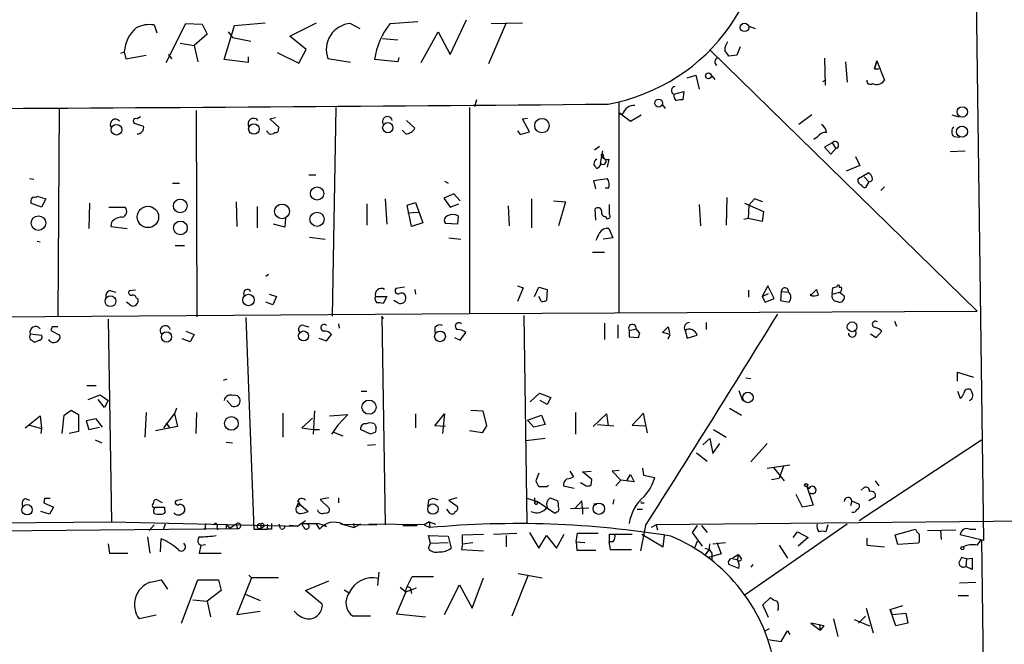
# Model space of a CAD drawing. Extents: x 0 to 24509, y -19929 to 4088.
# Drawn here: x 235 to 353, y 3909 to 3984 of the extents above; entities that cross this region are included whole.
import ezdxf

# ---------------------------------------------------------------- set-up
doc = ezdxf.new("R2010")
doc.units = 0
doc.header["$MEASUREMENT"] = 0
doc.layers.add('MAIN', color=5, linetype='CONTINUOUS')

msp = doc.modelspace()

# ---------------------------------------------------------------- linework, layer by layer
at = {"layer": 'MAIN'}
for p, q in [((348.742, 4075.1741), (350.8587, 3921.7581)), ((251.5447, 3983.4801), (251.8833, 3982.5487)), ((252.984, 3978.9927), (255.3547, 3983.6494)), ((255.3547, 3983.6494), (257.302, 3983.5647)), ((257.302, 3983.5647), (257.8947, 3982.3794)), ((259.9267, 3979.3314), (261.1967, 3983.3954)), ((261.1967, 3983.3954), (264.8373, 3983.7341)), ((267.8007, 3982.1254), (271.018, 3983.7341)), ((275.082, 3983.6494), (276.1827, 3983.0567)), ((279.8233, 3983.6494), (283.1253, 3983.9034)), ((287.02, 3979.9241), (288.9673, 3984.0727)), ((293.7087, 3983.7341), (291.592, 3978.8234)), ((291.9307, 3983.6494), (295.656, 3983.7341)), ((257.8947, 3982.3794), (256.3707, 3981.0247)), ((260.4347, 3982.6334), (260.9427, 3981.9561)), ((283.5487, 3978.9927), (285.5807, 3982.6334)), ((285.5807, 3982.6334), (287.02, 3979.9241)), ((322.7493, 3983.3107), (323.5113, 3983.0567)), ((254.6773, 3981.2787), (256.3707, 3981.0247)), ((256.3707, 3981.0247), (256.794, 3979.0774)), ((260.9427, 3981.9561), (263.144, 3981.5327)), ((269.748, 3980.5167), (267.8007, 3982.1254)), ((278.892, 3981.8714), (280.7547, 3981.7021)), ((247.5653, 3980.0934), (247.9887, 3980.2627)), ((247.9887, 3980.2627), (248.158, 3979.4161)), ((248.158, 3979.4161), (250.6133, 3979.8394)), ((253.238, 3979.9241), (253.6613, 3979.4161)), ((266.2767, 3980.1781), (268.9013, 3978.9081)), ((268.9013, 3978.9081), (269.748, 3980.5167)), ((318.1773, 3980.4321), (350.0967, 3949.1901)), ((321.31, 3979.8394), (320.3787, 3979.7547)), ((321.7333, 3980.8554), (321.31, 3979.8394)), ((262.8053, 3978.9927), (259.9267, 3979.3314)), ((262.8053, 3979.6701), (262.8053, 3978.9927)), ((275.082, 3978.9927), (272.3727, 3979.4161)), ((280.7547, 3979.0774), (277.9607, 3979.3314)), ((280.8393, 3979.5854), (280.7547, 3979.0774)), ((331.8087, 3979.5007), (331.8933, 3976.2834)), ((334.3487, 3979.0774), (334.518, 3976.6221)), ((337.82, 3978.2307), (338.074, 3979.1621)), ((338.074, 3979.1621), (337.82, 3978.2307)), ((338.074, 3979.1621), (339.0053, 3976.8761)), ((315.3833, 3977.1301), (316.3993, 3977.4687)), ((316.3993, 3977.4687), (316.8227, 3975.7754)), ((337.82, 3978.2307), (338.328, 3978.2307)), ((318.3467, 3977.3841), (318.6853, 3976.9607)), ((331.6393, 3976.7067), (331.8933, 3976.8761)), ((313.7747, 3975.1827), (314.96, 3975.5214)), ((314.96, 3975.5214), (314.8753, 3974.5054)), ((290.1527, 3974.5054), (289.8987, 3973.6587)), ((307.2553, 3949.0207), (307.2553, 3974.2514)), ((312.42, 3973.9127), (312.7587, 3973.4894)), ((240.1993, 3973.4894), (240.03, 3948.5974)), ((256.7093, 3948.5127), (256.6247, 3973.2354)), ((273.304, 3973.5741), (272.8807, 3948.5974)), ((289.306, 3973.5741), (289.306, 3948.9361)), ((307.2553, 3972.9814), (308.61, 3971.9654)), ((307.4247, 3972.8121), (307.6787, 3972.8121)), ((308.61, 3971.9654), (309.88, 3972.7274)), ((330.2847, 3972.7274), (328.7607, 3971.5421)), ((347.0487, 3972.7274), (347.8953, 3972.4734)), ((249.174, 3971.7114), (250.2747, 3971.3727)), ((249.936, 3972.4734), (249.5127, 3972.2194)), ((265.43, 3972.2194), (266.1073, 3972.3887)), ((266.5307, 3971.2034), (265.43, 3972.2194)), ((281.7707, 3972.0501), (282.7867, 3971.1187)), ((295.656, 3972.2194), (296.2487, 3972.3041)), ((296.5027, 3970.6954), (295.656, 3972.2194)), ((265.0067, 3970.7801), (265.3453, 3970.4414)), ((266.446, 3971.0341), (266.5307, 3971.2034)), ((281.686, 3970.4414), (281.2627, 3970.8647)), ((295.0633, 3970.7801), (295.402, 3970.3567)), ((295.402, 3970.3567), (296.5027, 3970.6954)), ((330.962, 3970.0181), (330.5387, 3969.7641)), ((332.74, 3969.3407), (331.8087, 3968.8327)), ((332.74, 3969.3407), (333.1633, 3968.6634)), ((347.3027, 3970.1027), (347.98, 3970.0181)), ((304.8847, 3968.9174), (304.292, 3968.4941)), ((305.2233, 3968.4094), (304.9693, 3966.8854)), ((331.8087, 3968.8327), (332.5707, 3967.9861)), ((332.5707, 3967.9861), (333.1633, 3968.6634)), ((346.8793, 3968.3247), (348.6573, 3968.4094)), ((305.1387, 3967.7321), (305.562, 3967.3934)), ((305.9853, 3967.3934), (305.816, 3966.4621)), ((335.534, 3967.7321), (336.042, 3966.6314)), ((336.042, 3966.6314), (334.4333, 3965.9541)), ((335.8727, 3965.1074), (337.058, 3965.7847)), ((236.6433, 3965.1074), (237.1513, 3965.0227)), ((253.746, 3964.5147), (254.5927, 3964.5147)), ((270.0867, 3965.5307), (270.9333, 3965.5307)), ((286.3427, 3964.7687), (286.766, 3964.5147)), ((304.2073, 3964.8534), (305.816, 3965.1074)), ((304.4613, 3963.8374), (304.2073, 3964.8534)), ((336.55, 3965.2767), (337.1427, 3964.6841)), ((337.1427, 3964.6841), (336.7193, 3964.0067)), ((305.9853, 3963.9221), (305.562, 3963.9221)), ((339.0053, 3964.0914), (338.582, 3963.6681)), ((238.0827, 3961.6361), (236.8127, 3962.1441)), ((237.49, 3962.8214), (237.5747, 3962.9907)), ((237.5747, 3962.9907), (238.5907, 3962.6521)), ((238.5907, 3962.6521), (238.0827, 3961.6361)), ((243.84, 3962.1441), (243.7553, 3959.0961)), ((261.366, 3962.3134), (261.4507, 3959.3501)), ((279.2307, 3962.6521), (279.4, 3959.6041)), ((281.8553, 3961.8901), (282.8713, 3962.2287)), ((282.8713, 3962.2287), (283.718, 3959.7734)), ((287.4433, 3963.2447), (286.258, 3962.7367)), ((286.258, 3962.7367), (287.02, 3961.6361)), ((288.2053, 3962.3981), (287.4433, 3963.2447)), ((296.7567, 3962.6521), (296.7567, 3959.1807)), ((299.3813, 3962.3981), (300.8207, 3962.3134)), ((300.8207, 3962.3134), (299.974, 3959.4347)), ((320.1247, 3962.8214), (320.04, 3959.5194)), ((322.2413, 3962.1441), (324.5273, 3961.1281)), ((323.4267, 3962.6521), (322.7493, 3961.8901)), ((324.4427, 3962.3134), (323.4267, 3962.6521)), ((246.126, 3961.6361), (248.0733, 3961.6361)), ((263.906, 3961.7207), (263.906, 3959.1807)), ((277.0293, 3962.0594), (277.0293, 3959.5194)), ((282.3633, 3959.3501), (281.8553, 3961.8901)), ((281.94, 3960.9587), (283.21, 3961.0434)), ((287.02, 3961.6361), (288.036, 3962.0594)), ((293.9627, 3961.8054), (294.0473, 3959.4347)), ((304.4613, 3960.1121), (304.3767, 3961.4667)), ((306.07, 3960.7894), (306.07, 3961.9747)), ((316.8227, 3961.9747), (316.992, 3959.4347)), ((322.7493, 3961.8901), (322.6647, 3960.2814)), ((324.5273, 3961.1281), (324.358, 3959.9427)), ((246.4647, 3959.8581), (246.38, 3959.3501)), ((267.2927, 3960.3661), (267.208, 3959.2654)), ((283.718, 3959.7734), (282.3633, 3959.3501)), ((287.9513, 3960.6201), (287.8667, 3959.6041)), ((305.6467, 3960.5354), (305.7313, 3960.2814)), ((322.6647, 3960.2814), (322.1567, 3960.1967)), ((324.358, 3959.9427), (322.6647, 3960.2814)), ((246.38, 3959.3501), (248.3273, 3959.0961)), ((267.208, 3959.2654), (265.8533, 3959.6041)), ((287.8667, 3959.6041), (286.4273, 3959.6887)), ((305.9853, 3959.0961), (306.4933, 3957.9954)), ((237.5747, 3957.5721), (237.9133, 3957.4874)), ((270.1713, 3958.0801), (272.034, 3957.8261)), ((286.8507, 3957.9954), (288.29, 3957.8261)), ((306.4933, 3957.9954), (305.308, 3957.8261)), ((254.0847, 3957.0641), (255.1853, 3957.0641)), ((305.4773, 3956.2174), (304.038, 3956.2174)), ((265.2607, 3953.5927), (264.922, 3953.3387)), ((246.38, 3951.6454), (246.9727, 3951.4761)), ((249.3433, 3951.7301), (248.5813, 3951.6454)), ((281.5167, 3952.0687), (280.5007, 3951.8994)), ((282.7867, 3951.8147), (282.8713, 3951.2221)), ((295.0633, 3952.2381), (295.7407, 3951.9841)), ((295.7407, 3951.9841), (295.0633, 3950.3754)), ((297.0953, 3950.9681), (297.6033, 3952.0687)), ((297.6033, 3952.0687), (298.6193, 3951.8147)), ((298.6193, 3951.8147), (298.5347, 3950.4601)), ((322.7493, 3950.8834), (322.7493, 3951.7301)), ((325.0353, 3952.2381), (324.358, 3950.9681)), ((325.7973, 3950.7141), (325.0353, 3952.2381)), ((326.644, 3951.5607), (326.5593, 3950.4601)), ((326.644, 3951.5607), (327.4907, 3951.4761)), ((330.1153, 3951.0527), (330.8773, 3951.8147)), ((332.74, 3951.2221), (332.8247, 3951.9841)), ((333.5867, 3952.0687), (333.8407, 3952.0687)), ((249.428, 3950.7987), (249.5973, 3950.7141)), ((265.3453, 3951.2221), (266.192, 3950.9681)), ((266.192, 3950.9681), (265.7687, 3949.9521)), ((278.0453, 3950.9681), (279.4, 3950.9681)), ((279.4, 3950.9681), (278.9767, 3950.1214)), ((280.7547, 3950.2061), (280.2467, 3950.4601)), ((297.942, 3950.3754), (297.6033, 3950.9681)), ((324.358, 3950.9681), (325.12, 3951.3067)), ((324.358, 3950.9681), (324.6967, 3950.2907)), ((324.6967, 3950.2907), (325.7973, 3950.7141)), ((326.5593, 3950.4601), (327.5753, 3950.2907)), ((330.2847, 3951.0527), (330.1153, 3951.2221)), ((332.74, 3951.2221), (333.6713, 3951.4761)), ((334.1793, 3951.0527), (334.1793, 3950.7141)), ((248.7507, 3949.8674), (248.2427, 3950.2907)), ((265.7687, 3949.9521), (264.922, 3950.2907)), ((289.306, 3948.9361), (350.0967, 3949.1901)), ((107.442, 3947.5814), (289.306, 3948.9361)), ((246.0413, 3948.2587), (246.4647, 3923.9594)), ((262.5513, 3948.4281), (263.4827, 3923.1127)), ((278.8073, 3948.5974), (278.9767, 3948.3434)), ((278.8073, 3948.5974), (279.2307, 3923.6207)), ((295.8253, 3948.6821), (296.164, 3923.8747)), ((340.1907, 3948.0047), (340.4447, 3947.4121)), ((239.3527, 3947.3274), (239.1833, 3946.9041)), ((239.1833, 3946.9041), (240.284, 3946.3114)), ((255.3547, 3946.8194), (256.3707, 3946.3961)), ((269.494, 3947.4967), (270.0867, 3947.3274)), ((273.6427, 3947.6661), (273.7273, 3947.1581)), ((285.1573, 3947.2427), (285.1573, 3946.6501)), ((305.4773, 3947.7507), (305.4773, 3945.8034)), ((307.086, 3947.5814), (307.086, 3945.9727)), ((308.4407, 3946.9041), (309.2873, 3947.0734)), ((308.4407, 3946.9041), (308.4407, 3946.1421)), ((309.7107, 3946.5654), (309.2873, 3947.0734)), ((312.42, 3946.6501), (313.0973, 3947.3274)), ((313.0973, 3947.3274), (313.2667, 3946.5654)), ((315.1293, 3946.9041), (315.3833, 3945.9727)), ((317.6693, 3947.8354), (317.6693, 3946.9887)), ((337.9893, 3946.0574), (338.6667, 3946.8194)), ((236.728, 3946.4807), (238.0827, 3946.3114)), ((237.8287, 3945.7187), (237.236, 3945.4647)), ((255.8627, 3945.5494), (254.9313, 3945.8881)), ((256.3707, 3946.3961), (255.8627, 3945.5494)), ((271.272, 3945.9727), (272.2033, 3945.6341)), ((272.2033, 3945.6341), (272.796, 3946.3961)), ((287.528, 3946.0574), (288.2053, 3945.7187)), ((288.2053, 3945.7187), (288.8827, 3946.6501)), ((308.4407, 3946.1421), (309.5413, 3946.0574)), ((313.3513, 3946.3961), (312.42, 3946.6501)), ((313.0973, 3945.8881), (313.3513, 3946.3961)), ((315.3833, 3945.9727), (316.5687, 3946.3114)), ((337.312, 3946.4807), (337.9893, 3946.0574)), ((260.2653, 3941.0621), (259.842, 3940.8927)), ((322.4107, 3941.2314), (323.0033, 3941.1467)), ((347.726, 3940.8081), (347.726, 3941.9087)), ((347.726, 3941.9087), (349.6733, 3941.3161)), ((243.5013, 3940.3001), (244.602, 3940.3001)), ((243.6707, 3938.6067), (245.11, 3939.1994)), ((245.618, 3937.6754), (244.856, 3938.6067)), ((245.11, 3939.1994), (246.0413, 3938.5221)), ((276.352, 3939.6227), (277.0293, 3939.6227)), ((296.5873, 3938.3527), (297.688, 3939.3687)), ((297.688, 3939.3687), (299.0427, 3938.8607)), ((299.0427, 3938.8607), (298.6193, 3938.0141)), ((321.564, 3939.7074), (321.9873, 3938.5221)), ((347.726, 3939.6227), (348.0647, 3938.7761)), ((246.0413, 3938.5221), (245.618, 3937.6754)), ((254.254, 3937.5907), (254, 3936.9134)), ((260.858, 3937.8447), (260.2653, 3938.5221)), ((298.6193, 3938.0141), (297.7727, 3938.5221)), ((320.4633, 3937.5907), (321.9027, 3936.7441)), ((236.1353, 3935.2201), (237.9133, 3936.6594)), ((237.9133, 3936.6594), (238.0827, 3935.1354)), ((240.538, 3934.5427), (240.792, 3936.7441)), ((240.792, 3936.7441), (241.6387, 3937.3367)), ((241.6387, 3937.3367), (242.4853, 3936.8287)), ((242.4853, 3936.8287), (242.4853, 3934.7967)), ((244.602, 3936.3207), (243.4167, 3936.0667)), ((245.364, 3935.3047), (244.602, 3936.3207)), ((250.6133, 3937.0827), (250.444, 3934.1194)), ((252.73, 3935.2201), (254, 3936.9134)), ((254, 3936.9134), (254.3387, 3935.3894)), ((256.6247, 3937.0827), (256.54, 3934.5427)), ((266.954, 3936.9981), (266.954, 3934.1194)), ((270.51, 3936.4054), (269.24, 3935.2201)), ((270.764, 3937.2521), (270.5947, 3934.4581)), ((272.542, 3936.6594), (274.7433, 3936.8287)), ((274.7433, 3936.8287), (273.558, 3935.5587)), ((282.8713, 3936.9134), (282.8713, 3935.2201)), ((285.1573, 3935.4741), (286.3427, 3936.9134)), ((286.3427, 3936.9134), (286.0887, 3934.5427)), ((289.4753, 3937.3367), (290.9147, 3937.2521)), ((290.9147, 3937.2521), (291.338, 3935.4741)), ((296.2487, 3936.1514), (297.942, 3936.7441)), ((297.942, 3936.7441), (298.3653, 3935.6434)), ((302.006, 3937.0827), (302.006, 3934.4581)), ((304.1227, 3935.3894), (305.7313, 3936.9134)), ((305.7313, 3936.9134), (305.9007, 3935.4741)), ((310.134, 3936.9981), (308.7793, 3935.5587)), ((310.642, 3934.6274), (310.134, 3936.9981)), ((236.6433, 3935.5587), (238.0827, 3935.1354)), ((238.0827, 3935.1354), (237.998, 3934.5427)), ((243.4167, 3936.0667), (243.7553, 3935.0507)), ((243.7553, 3935.0507), (245.0253, 3935.3047)), ((254.3387, 3935.3894), (251.714, 3934.8814)), ((252.984, 3935.8127), (253.4073, 3935.2201)), ((269.24, 3935.2201), (270.5947, 3935.0507)), ((270.5947, 3935.0507), (271.3567, 3935.0507)), ((273.558, 3935.5587), (272.796, 3934.4581)), ((277.4527, 3934.4581), (276.2673, 3935.0507)), ((277.9607, 3935.7281), (278.13, 3935.3047)), ((286.4273, 3935.3894), (285.1573, 3935.4741)), ((291.338, 3935.4741), (290.83, 3934.6274)), ((297.0107, 3935.3047), (296.2487, 3936.1514)), ((298.3653, 3935.6434), (297.0107, 3935.3047)), ((304.6307, 3935.6434), (306.578, 3935.4741)), ((308.7793, 3935.5587), (310.3033, 3935.4741)), ((318.516, 3935.0507), (320.04, 3934.1194)), ((242.4853, 3934.7967), (241.3847, 3934.5427)), ((273.05, 3934.7121), (274.1507, 3934.2887)), ((278.0453, 3934.7121), (277.4527, 3934.4581)), ((290.83, 3934.6274), (289.306, 3934.8814)), ((298.3653, 3933.9501), (296.0793, 3933.6961)), ((317.246, 3933.1881), (318.0927, 3933.9501)), ((318.0927, 3933.9501), (318.4313, 3932.1721)), ((244.5173, 3933.7807), (245.2793, 3933.4421)), ((260.1807, 3933.5267), (260.9427, 3933.4421)), ((278.0453, 3933.1881), (277.114, 3933.1034)), ((318.4313, 3932.1721), (319.278, 3933.3574)), ((323.0033, 3931.1561), (324.9507, 3933.3574)), ((335.9573, 3924.1287), (350.6047, 3933.7807)), ((316.484, 3932.2567), (317.754, 3931.2407)), ((310.0493, 3930.3941), (310.134, 3929.5474)), ((324.9507, 3930.3941), (327.66, 3930.8174)), ((325.7127, 3930.4787), (326.9827, 3928.8701)), ((326.898, 3930.6481), (326.39, 3929.2087)), ((297.6033, 3929.8014), (297.2647, 3928.8701)), ((301.3287, 3930.0554), (301.752, 3929.3781)), ((302.8527, 3929.9707), (303.8687, 3930.0554)), ((303.9533, 3929.0394), (302.8527, 3929.9707)), ((307.2553, 3930.1401), (306.4087, 3930.0554)), ((306.4087, 3930.0554), (307.4247, 3928.9547)), ((308.1867, 3928.9547), (308.61, 3929.6321)), ((308.61, 3929.6321), (309.0333, 3928.7854)), ((310.134, 3929.5474), (311.4887, 3929.2934)), ((325.4587, 3929.0394), (326.39, 3929.2087)), ((298.6193, 3928.1927), (298.7887, 3928.3621)), ((300.5667, 3928.2774), (301.8367, 3928.0234)), ((302.5987, 3928.7007), (303.276, 3928.2774)), ((303.8687, 3928.3621), (303.9533, 3929.0394)), ((307.4247, 3928.9547), (306.832, 3928.2774)), ((309.0333, 3928.7854), (307.4247, 3928.9547)), ((329.692, 3928.1927), (329.946, 3927.9387)), ((329.692, 3928.1927), (330.454, 3925.9914)), ((336.2113, 3927.7694), (336.55, 3928.1081)), ((337.9047, 3928.8701), (338.328, 3928.2774)), ((236.1353, 3926.7534), (236.6433, 3926.5841)), ((238.4213, 3926.7534), (238.3367, 3926.2454)), ((272.4573, 3926.8381), (271.4413, 3926.6687)), ((273.6427, 3926.8381), (273.6427, 3926.2454)), ((287.782, 3926.8381), (286.8507, 3926.5841)), ((296.0793, 3926.8381), (297.434, 3926.4147)), ((297.0953, 3926.8381), (297.0953, 3926.3301)), ((298.958, 3926.8381), (299.8893, 3926.4994)), ((329.184, 3925.7374), (328.422, 3927.2614)), ((337.9047, 3926.9227), (337.1427, 3926.4994)), ((238.3367, 3926.2454), (239.522, 3925.7374)), ((239.522, 3925.7374), (239.014, 3924.8907)), ((251.714, 3925.7374), (252.8147, 3925.7374)), ((252.5607, 3926.2454), (251.7987, 3926.6687)), ((254.9313, 3926.6687), (254.1693, 3926.4994)), ((268.8167, 3926.2454), (268.6473, 3925.8221)), ((268.8167, 3926.2454), (270.002, 3925.2294)), ((271.4413, 3926.6687), (272.542, 3925.5681)), ((284.3953, 3926.5841), (284.3107, 3925.9067)), ((286.8507, 3926.5841), (287.8667, 3925.8221)), ((297.0953, 3926.3301), (297.434, 3926.4147)), ((299.5507, 3924.9754), (297.434, 3926.4147)), ((301.4133, 3925.5681), (303.6147, 3925.6527)), ((302.768, 3926.4994), (301.9213, 3925.5681)), ((302.8527, 3925.5681), (302.768, 3926.4994)), ((302.8527, 3925.5681), (302.8527, 3924.8907)), ((306.578, 3926.6687), (306.4933, 3926.0761)), ((310.0493, 3926.2454), (310.2187, 3926.2454)), ((330.454, 3925.9914), (329.184, 3925.7374)), ((335.1107, 3926.4994), (334.9413, 3925.9067)), ((335.1107, 3926.4994), (335.9573, 3926.0761)), ((239.014, 3924.8907), (237.998, 3925.2294)), ((287.02, 3924.9754), (286.5967, 3925.4834)), ((299.72, 3925.1447), (299.5507, 3924.9754)), ((309.372, 3925.4834), (310.0493, 3925.4834)), ((175.9373, 3923.5361), (246.4647, 3923.9594)), ((246.4647, 3923.9594), (268.732, 3923.4514)), ((251.5447, 3923.6207), (250.952, 3922.9434)), ((252.8993, 3923.7054), (252.6453, 3923.0281)), ((257.7253, 3923.7901), (257.6407, 3923.0281)), ((259.08, 3923.3667), (259.1647, 3923.0281)), ((260.1807, 3923.7054), (260.1807, 3923.1127)), ((260.1807, 3923.7054), (260.604, 3923.1974)), ((261.366, 3923.7054), (260.604, 3923.1974)), ((261.366, 3923.7054), (260.604, 3923.1974)), ((261.366, 3923.7054), (261.5353, 3923.1974)), ((264.3293, 3923.7054), (264.3293, 3923.1974)), ((264.668, 3923.3667), (264.3293, 3923.1974)), ((265.0913, 3923.7054), (265.0913, 3923.1127)), ((266.7, 3923.1974), (266.5307, 3923.7054)), ((268.732, 3923.4514), (267.716, 3923.5361)), ((268.732, 3923.4514), (269.6633, 3924.1287)), ((269.494, 3923.2821), (269.24, 3923.7901)), ((270.9333, 3923.7901), (271.3567, 3923.1127)), ((272.2033, 3923.3667), (271.8647, 3923.6207)), ((273.812, 3923.7901), (275.5053, 3923.2821)), ((274.1507, 3923.7054), (278.2147, 3923.6207)), ((275.4207, 3923.7901), (275.5053, 3923.2821)), ((275.4207, 3923.7901), (275.5053, 3923.2821)), ((276.2673, 3923.7054), (275.5053, 3923.2821)), ((283.8873, 3923.6207), (277.2833, 3923.7054)), ((281.3473, 3923.5361), (282.2787, 3923.5361)), ((282.2787, 3923.5361), (283.0407, 3923.5361)), ((284.48, 3923.9594), (283.8873, 3923.6207)), ((283.8873, 3923.6207), (284.5647, 3923.2821)), ((284.48, 3923.9594), (285.242, 3923.7054)), ((284.48, 3923.9594), (284.5647, 3923.2821)), ((310.388, 3923.5361), (309.7953, 3920.4881)), ((311.658, 3923.6207), (311.0653, 3923.2821)), ((381.0847, 3924.2981), (311.658, 3923.6207)), ((311.658, 3923.6207), (311.8273, 3923.0281)), ((316.5687, 3923.5361), (315.976, 3922.6894)), ((317.0767, 3923.5361), (317.754, 3922.6894)), ((334.518, 3923.7054), (322.326, 3915.2387)), ((332.232, 3923.6207), (331.978, 3922.7741)), ((221.3187, 3922.7741), (261.5353, 3923.1974)), ((250.7827, 3922.1814), (251.0367, 3920.2341)), ((263.4827, 3923.1127), (265.0913, 3923.1127)), ((265.5993, 3923.1127), (265.0913, 3923.1127)), ((284.6493, 3921.4194), (284.3953, 3922.3507)), ((284.3953, 3922.3507), (286.766, 3922.2661)), ((286.766, 3922.2661), (287.1047, 3920.8267)), ((288.4593, 3922.4354), (290.9993, 3922.5201)), ((288.4593, 3921.3347), (288.4593, 3922.4354)), ((292.1847, 3922.5201), (294.9787, 3922.6047)), ((293.7087, 3922.3507), (293.7087, 3920.9961)), ((296.5027, 3922.6894), (297.6033, 3920.8267)), ((297.6033, 3920.8267), (298.5347, 3922.3507)), ((298.5347, 3922.3507), (299.72, 3920.8267)), ((299.72, 3920.8267), (300.6513, 3922.5201)), ((302.0907, 3921.5887), (302.26, 3922.6047)), ((302.26, 3922.6047), (304.7153, 3922.6047)), ((306.07, 3921.5887), (306.07, 3922.5201)), ((306.07, 3922.5201), (308.7793, 3922.5201)), ((309.9647, 3922.5201), (312.5047, 3920.9961)), ((312.5047, 3920.9961), (312.674, 3922.3507)), ((315.976, 3922.6894), (317.1613, 3921.0807)), ((328.0833, 3922.0967), (328.5913, 3922.7741)), ((328.5913, 3922.7741), (329.8613, 3922.0967)), ((329.8613, 3922.0967), (328.676, 3921.0807)), ((340.2753, 3922.4354), (342.7307, 3923.1127)), ((340.614, 3921.2501), (340.2753, 3922.4354)), ((344.17, 3922.9434), (347.5567, 3923.0281)), ((345.694, 3922.9434), (345.7787, 3921.8427)), ((350.8587, 3921.7581), (348.0647, 3922.4354)), ((349.1653, 3923.1127), (349.9273, 3923.1127)), ((246.0413, 3921.3347), (246.2107, 3920.2341)), ((252.3067, 3920.4034), (252.3913, 3921.9274)), ((257.1327, 3921.1654), (256.9633, 3920.2341)), ((257.1327, 3921.1654), (257.7253, 3921.2501)), ((284.3953, 3920.8267), (284.6493, 3921.4194)), ((284.6493, 3921.4194), (286.766, 3921.5041)), ((288.4593, 3921.3347), (288.3747, 3920.6574)), ((288.4593, 3921.3347), (289.7293, 3921.5041)), ((302.0907, 3921.5887), (303.1067, 3921.5041)), ((302.0907, 3921.5887), (302.1753, 3920.5727)), ((306.4933, 3921.5887), (305.9853, 3921.5887)), ((305.9853, 3921.5887), (306.1547, 3920.6574)), ((316.5687, 3921.6734), (316.3147, 3920.9114)), ((318.4313, 3921.3347), (319.9553, 3921.5041)), ((318.9393, 3921.5041), (319.4473, 3920.1494)), ((326.39, 3921.1654), (327.406, 3919.6414)), ((336.8887, 3922.0121), (336.8887, 3921.1654)), ((336.8887, 3921.1654), (339.0053, 3920.9961)), ((343.0693, 3921.4194), (340.614, 3921.2501)), ((343.154, 3921.6734), (343.0693, 3921.4194)), ((350.0967, 3921.1654), (350.6047, 3921.8427)), ((350.6047, 3921.8427), (351.8747, 3831.9267)), ((246.2107, 3920.2341), (248.412, 3920.2341)), ((256.9633, 3920.2341), (259.588, 3920.2341)), ((288.3747, 3920.6574), (290.9993, 3920.4881)), ((302.1753, 3920.5727), (304.4613, 3920.5727)), ((306.1547, 3920.6574), (308.6947, 3920.6574)), ((317.5, 3920.8267), (318.008, 3920.6574)), ((318.008, 3920.6574), (317.5, 3919.9801)), ((319.4473, 3920.1494), (317.9233, 3919.7261)), ((318.3467, 3920.2341), (318.3467, 3919.3874)), ((320.8867, 3919.7261), (321.4793, 3920.0647)), ((321.4793, 3920.0647), (321.3947, 3919.4721)), ((321.4793, 3920.0647), (321.9027, 3919.5567)), ((348.8267, 3919.5567), (348.234, 3919.7261)), ((321.564, 3918.3714), (320.3787, 3918.8794)), ((320.8867, 3919.5567), (321.3947, 3919.4721)), ((323.2573, 3918.8794), (323.0033, 3918.5407)), ((348.8267, 3919.5567), (348.742, 3918.6254)), ((349.504, 3918.2867), (348.742, 3918.6254)), ((348.8267, 3919.5567), (349.504, 3919.6414)), ((349.504, 3919.6414), (349.504, 3918.2867)), ((262.89, 3917.6094), (263.2287, 3917.2707)), ((278.4687, 3917.9481), (278.384, 3917.1861)), ((281.7707, 3916.0854), (282.448, 3917.4401)), ((282.448, 3917.4401), (284.988, 3917.4401)), ((296.3333, 3917.6094), (294.386, 3912.6987)), ((295.148, 3917.7787), (298.0267, 3917.2707)), ((251.1213, 3916.7627), (252.3913, 3917.0167)), ((252.3913, 3917.0167), (253.1533, 3915.9161)), ((254.8467, 3911.8521), (256.794, 3917.0167)), ((256.794, 3917.0167), (259.2493, 3917.0167)), ((259.2493, 3917.0167), (259.588, 3915.7467)), ((263.2287, 3917.2707), (261.4507, 3912.8681)), ((266.446, 3917.2707), (263.2287, 3917.2707)), ((269.6633, 3915.7467), (272.4573, 3916.9321)), ((278.384, 3917.1861), (278.2993, 3916.3394)), ((281.0087, 3916.1701), (281.686, 3915.5774)), ((286.3427, 3912.8681), (288.1207, 3916.4241)), ((288.1207, 3916.4241), (289.6447, 3913.6301)), ((289.6447, 3913.6301), (290.9993, 3917.2707)), ((347.98, 3916.6781), (349.9273, 3916.7627)), ((259.588, 3915.7467), (257.8947, 3914.4767)), ((262.4667, 3915.3234), (264.2447, 3914.5614)), ((271.6953, 3914.1381), (269.6633, 3915.7467)), ((274.32, 3915.8314), (274.9127, 3915.4927)), ((281.686, 3915.5774), (280.5853, 3912.9527)), ((281.686, 3915.5774), (281.7707, 3916.0854)), ((281.686, 3915.5774), (282.956, 3916.0854)), ((282.2787, 3915.7467), (282.3633, 3915.4081)), ((347.8107, 3915.1541), (349.0807, 3915.1541)), ((256.2013, 3914.6461), (257.8947, 3914.4767)), ((257.8947, 3914.4767), (258.318, 3912.6141)), ((324.4427, 3914.0534), (325.374, 3914.9001)), ((325.12, 3912.5294), (324.4427, 3914.0534)), ((339.6827, 3913.4607), (341.2067, 3913.9687)), ((251.7987, 3912.7834), (249.7667, 3912.3601)), ((261.4507, 3912.8681), (264.2447, 3913.2914)), ((277.4527, 3912.6987), (275.336, 3912.6987)), ((280.5853, 3912.9527), (284.0567, 3912.6141)), ((335.8727, 3911.8521), (336.7193, 3912.6987)), ((336.804, 3913.6301), (337.6507, 3910.6667)), ((339.6827, 3913.4607), (339.9367, 3912.8681)), ((340.36, 3911.5134), (339.6827, 3913.4607)), ((339.9367, 3912.8681), (341.5453, 3913.0374)), ((341.5453, 3913.0374), (341.7993, 3911.8521)), ((331.724, 3911.5134), (330.2, 3911.8521)), ((330.2, 3911.8521), (331.3007, 3911.0054)), ((331.216, 3911.6827), (331.724, 3911.5134)), ((331.216, 3911.6827), (331.3007, 3911.0054)), ((331.724, 3911.5134), (331.3007, 3911.0054)), ((332.9093, 3912.3601), (333.4173, 3910.2434)), ((335.3647, 3912.2754), (337.2273, 3911.5134)), ((341.7993, 3911.8521), (340.36, 3911.5134)), ((325.2047, 3911.1747), (324.612, 3910.8361)), ((326.644, 3909.6507), (327.406, 3910.9207)), ((327.406, 3910.9207), (327.66, 3910.4974)), ((325.0353, 3909.9047), (326.644, 3909.6507))]:
    msp.add_line(p, q, dxfattribs=at)
for centre, radius in [((322.2476, 3983.1811), 0.5062), ((317.9233, 3977.3841), 0.3481), ((311.9627, 3974.116), 0.4694), ((348.3204, 3973.0561), 0.621), ((247.0518, 3970.9322), 0.6373), ((263.5008, 3971.016), 0.6292), ((279.5292, 3971.1733), 0.6089), ((297.9914, 3971.4213), 0.8644), ((348.2915, 3970.7005), 0.6615), ((271.0714, 3963.2906), 0.797), ((254.6943, 3961.8004), 0.8228), ((250.8089, 3960.4813), 1.2794), ((266.8694, 3961.1483), 0.8813), ((271.0684, 3960.2029), 0.8507), ((237.7034, 3959.7509), 0.8716), ((254.7047, 3959.1651), 0.825), ((246.334, 3950.3957), 0.6534), ((262.8562, 3950.5386), 0.687), ((269.4496, 3946.2336), 0.5963), ((285.7861, 3946.1836), 0.64), ((335.1265, 3947.3288), 0.5833), ((253.0399, 3946.1152), 0.6141), ((277.2923, 3937.7047), 0.8518), ((322.6546, 3938.8717), 0.6253), ((260.8105, 3935.7675), 0.8251), ((329.6284, 3928.3727), 0.1907), ((236.347, 3925.427), 0.6247), ((284.9383, 3925.512), 0.6234), ((304.8034, 3925.5522), 0.6802), ((348.3186, 3920.8268), 0.1893)]:
    msp.add_circle(centre, radius, dxfattribs=at)
for centre, radius, start, end in [((301.8301, 3996.4492), 22.8178, 280.276323, 9.142435), ((251.0367, 3979.8712), 3.6445, 81.987511, 116.193823), ((275.291, 3980.532), 3.1244, 93.835544, 200.925862), ((286.4634, 3978.2244), 8.5745, 140.750979, 172.582161), ((252.1156, 3979.9985), 4.1353, 130.534871, 176.33698), ((321.6911, 3980.3898), 1.8209, 144.465614, 178.668877), ((150.7747, 3853.0934), 211.6804, 36.7526, 36.981782), ((319.1328, 3979.0623), 0.4517, 103.937797, 244.637535), ((337.3136, 3976.8024), 0.4313, 170.159803, 305.820301), ((338.0571, 3977.4413), 1.1039, 243.583509, 329.201812), ((313.9758, 3975.6272), 0.4879, 93.736746, 245.657127), ((314.4775, 3975.0388), 0.7174, 168.428488, 239.492343), ((136.8264, 22723.7328), 18750.4977, 269.98989456, 270.51664634), ((314.7059, 3972.5593), 1.9535, 85.025178, 107.659526), ((307.34, 3972.8967), 0.1198, 135, 315.033843), ((309.0127, 3972.4498), 1.3823, 85.631177, 164.805591), ((246.923, 3971.5743), 0.6138, 39.585641, 207.792451), ((249.3433, 3971.9654), 0.3053, 56.299523, 236.315138), ((263.4697, 3971.6268), 0.6714, 39.093031, 210.296365), ((279.5013, 3971.9052), 0.5939, 14.120471, 207.962969), ((330.8352, 3970.4839), 1.234, 5.897701, 59.041021), ((249.588, 3971.1572), 0.7197, 263.994744, 17.422886), ((265.557, 3971.0341), 0.6294, 250.344339, 317.723862), ((266.1214, 3970.9353), 0.3393, 253.087238, 16.928918), ((281.68, 3971.6841), 1.2428, 270.276633, 332.938046), ((332.0063, 3969.3969), 1.2151, 87.339628, 149.253777), ((347.8672, 3970.6954), 0.8185, 133.604026, 226.395974), ((333.0871, 3969.0867), 0.4301, 280.20476, 143.804171), ((305.2234, 3967.8591), 0.1527, 303.66924, 236.299523), ((304.8706, 3966.8148), 0.6634, 119.292832, 181.217773), ((304.2075, 3967.0969), 0.8725, 292.826965, 345.97172), ((305.308, 3967.1394), 0.3592, 225, 45), ((305.8054, 3967.8802), 0.519, 196.58081, 290.282109), ((177.3651, 3881.864), 152.6538, 33.578089, 33.807251), ((336.728, 3965.0143), 0.8381, 0.574306, 66.812181), ((304.7157, 3964.3455), 1.3383, 341.556928, 34.700569), ((336.3452, 3964.8611), 0.5328, 152.468328, 255.444726), ((337.1366, 3965.1257), 0.4416, 270.7914, 346.511332), ((336.6518, 3964.4557), 0.454, 194.057665, 278.549485), ((237.7435, 3962.3136), 0.9461, 153.434949, 190.320555), ((237.3205, 3961.8911), 0.9456, 79.674018, 116.586729), ((247.5983, 3961.1307), 0.6936, 281.342336, 46.776044), ((304.6919, 3961.1423), 0.4523, 8.954187, 134.175915), ((305.5983, 3961.0282), 0.4952, 158.127696, 275.609274), ((247.6742, 3958.9231), 1.5288, 87.732008, 142.294301), ((286.9037, 3960.0591), 0.6035, 111.625104, 217.864991), ((287.3163, 3959.5619), 1.2341, 59.033059, 120.966941), ((305.8372, 3960.5777), 0.3147, 250.332702, 42.282263), ((312.5874, 3954.5246), 8.7088, 152.186458, 158.921489), ((305.8342, 3957.9772), 1.129, 82.309113, 147.243125), ((246.3608, 3951.0488), 0.5969, 88.156722, 196.087801), ((248.8141, 3951.4337), 0.3147, 137.717737, 289.667298), ((262.7322, 3951.3259), 0.474, 29.690911, 203.433499), ((278.759, 3951.1791), 0.7441, 58.663872, 196.469915), ((280.7716, 3951.6454), 0.3714, 136.844093, 294.225635), ((327.0724, 3951.5689), 0.4285, 347.491498, 181.096564), ((500.3104, 3993.8319), 174.5652, 193.927638, 194.156789), ((290.7512, 4079.0762), 133.8752, 288.316987, 288.546157), ((333.4809, 3952.1746), 0.1497, 314.972935, 188.140927), ((333.2478, 3951.8571), 0.6295, 312.282873, 19.640967), ((249.0047, 3950.46), 0.6448, 246.799076, 23.209092), ((248.9878, 3950.6888), 0.4537, 14.017867, 98.594459), ((278.7012, 3950.7141), 0.7034, 158.830898, 226.238479), ((281.0683, 3950.7538), 0.6311, 240.205573, 11.849385), ((281.178, 3950.8665), 0.5082, 1.905397, 119.985395), ((298.0688, 3951.6045), 1.2356, 264.109923, 292.151872), ((327.0163, 3950.8465), 0.7883, 315.164465, 53.002184), ((330.4961, 3952.6209), 1.5824, 262.322568, 290.362373), ((333.3421, 3951.0128), 0.6375, 160.831696, 269.155097), ((333.629, 3950.8622), 0.5699, 238.672427, 344.937113), ((418.6079, 4078.2335), 152.6537, 236.192759, 236.421922), ((278.4261, 3948.6379), 1.5824, 69.637627, 97.677432), ((-1301.3137, 4949.1356), 1910.3499, 327.5295379, 328.4250764), ((337.9243, 3947.6217), 0.3795, 51.849558, 267.039584), ((237.3578, 3946.7028), 0.6678, 33.709105, 199.425282), ((239.6913, 3778.0275), 169.3002, 89.885375, 90.114591), ((252.888, 3946.851), 0.6195, 12.842801, 216.705282), ((269.3539, 3947.005), 0.5112, 74.096166, 223.969612), ((271.9233, 3947.2134), 0.3983, 45.335654, 261.540358), ((271.9515, 3945.7743), 1.0487, 36.363981, 94.747761), ((285.7923, 3946.749), 0.8043, 68.375849, 142.135637), ((288.0455, 3947.3838), 0.4337, 40.614192, 245.651172), ((287.9727, 3945.6131), 1.3797, 48.732034, 94.40635), ((308.8294, 3947.1619), 0.4664, 349.061112, 213.553787), ((315.6445, 3947.2273), 0.6082, 90.678359, 212.101249), ((315.6271, 3946.0689), 0.9723, 14.442134, 120.795995), ((335.1488, 3946.5654), 0.4614, 180, 33.400767), ((337.5003, 3945.6173), 1.675, 45.863544, 76.028469), ((237.3627, 3946.142), 0.7194, 151.913927, 208.079046), ((152.3147, 3818.6456), 152.6261, 56.192728, 56.421931), ((237.7581, 3946.0997), 0.3875, 280.497939, 33.11188), ((239.5089, 3946.094), 0.6483, 206.628283, 302.861599), ((239.6732, 3946.1521), 0.6312, 287.280921, 14.617437), ((182.626, 3988.6614), 133.8753, 341.443693, 341.672876), ((349.0525, 3939.2982), 0.5689, 60.257617, 172.88123), ((348.0641, 3938.9452), 1.527, 3.187323, 33.684864), ((260.742, 3938.3262), 0.8385, 70.108546, 166.489117), ((261.1846, 3938.4435), 0.6894, 359.493045, 103.189599), ((347.3866, 3939.708), 1.1525, 306.041628, 342.877899), ((348.9326, 3939.1465), 0.6663, 290.439306, 349.93972), ((261.1497, 3938.5118), 0.7281, 246.381887, 354.135155), ((276.8602, 3935.1352), 0.5989, 81.888839, 188.111161), ((277.4527, 3934.2885), 1.5266, 70.563296, 109.436704), ((277.2001, 3935.1353), 0.9452, 333.402419, 10.324365), ((301.54, 3928.3199), 0.9743, 124.368594, 182.500282), ((300.906, 3930.6462), 1.5244, 273.158773, 303.708832), ((306.6068, 3930.5098), 5.0312, 315.8818, 346.008778), ((466.7839, 4013.1813), 189.3281, 206.443679, 206.672862), ((298.1113, 4182.1924), 254.0002, 269.885409, 270.114592), ((303.4455, 3929.2077), 0.9456, 259.674018, 296.58673), ((330.363, 3927.7955), 0.4409, 235.823409, 161.047258), ((336.7344, 3927.6484), 0.4953, 354.40337, 111.85726), ((236.3892, 3926.1608), 0.6447, 113.192756, 203.212594), ((238.76, 3757.4035), 169.3502, 89.885409, 90.114591), ((269.2447, 3926.2407), 0.5414, 39.363863, 161.253828), ((284.988, 3925.6313), 1.1221, 58.115856, 121.884144), ((299.4613, 3926.0808), 0.9093, 123.607929, 202.187525), ((313.5052, 3923.0912), 5.1125, 130.003589, 172.14282), ((334.645, 3926.457), 0.4546, 5.200135, 185.187582), ((337.4051, 3927.1005), 0.5303, 340.410134, 109.589867), ((251.587, 3925.949), 0.2469, 120.959776, 300.97172), ((251.9086, 3926.2285), 0.4537, 104.017867, 188.59446), ((252.0486, 3925.2632), 0.5803, 125.207155, 209.732635), ((253.7459, 3925.5679), 0.9465, 169.683783, 206.559637), ((254.381, 3926.2877), 0.2994, 135, 315.013536), ((254.6067, 3925.4128), 0.6634, 29.292832, 91.209139), ((254.6772, 3925.4834), 0.5681, 296.574073, 26.56054), ((269.0284, 3925.4834), 0.5098, 138.371127, 274.759908), ((268.6897, 3926.1184), 0.2993, 261.856362, 81.875312), ((272.1822, 3925.4199), 0.3891, 247.613458, 22.386542), ((287.5421, 3925.6104), 0.3875, 280.497939, 33.11188), ((297.3598, 3926.5791), 1.5148, 242.996849, 326.245943), ((297.2858, 3926.2877), 0.1952, 167.452086, 40.594926), ((299.6494, 3925.5257), 0.3875, 280.497939, 33.11188), ((298.4091, 3925.9492), 1.5791, 352.29219, 20.390429), ((304.4235, 3926.3058), 0.2603, 213.867057, 298.071192), ((309.9647, 3926.33), 0.1198, 135, 315), ((335.6327, 3925.8644), 0.3875, 280.497939, 33.11188), ((252.0953, 3926.4589), 1.5824, 249.637627, 277.677432), ((252.4125, 3925.4621), 0.5811, 259.509959, 326.895121), ((254.4626, 3925.4894), 0.6956, 218.1105, 312.360677), ((268.9555, 3927.2323), 2.2598, 272.922039, 297.586725), ((271.7049, 3925.6049), 0.6365, 198.901776, 301.13512), ((287.2317, 3925.3), 0.3875, 236.88812, 349.502061), ((335.2376, 3925.6104), 0.4827, 254.757375, 344.745922), ((258.9106, 3923.536), 0.2395, 315.016916, 134.983084), ((261.6191, 3923.5075), 0.3213, 254.877854, 141.977992), ((264.1825, 3923.4514), 0.2934, 59.974117, 300.025883), ((264.4986, 3923.536), 0.2395, 315.016916, 134.983084), ((434.9492, 3923.4514), 169.3502, 179.885409, 180.114592), ((266.9117, 3923.4302), 0.3147, 227.717737, 19.667298), ((270.1714, 4389.4896), 465.7004, 269.885409, 270.114579), ((269.7903, 3923.4091), 0.3224, 203.200924, 66.799076), ((270.1702, 3919.724), 4.1717, 60.832805, 77.083415), ((273.1426, 3921.5755), 2.3564, 64.671403, 139.280023), ((295.038, 3810.1773), 113.5887, 80.678717, 95.290399), ((331.9776, 3923.409), 1.058, 163.730264, 216.87748), ((257.4543, 3921.7411), 0.6595, 138.116108, 240.811214), ((256.9634, 3934.4591), 12.2777, 269.999533, 279.525999), ((305.9653, 3922.1658), 0.7822, 312.456001, 26.931928), ((305.3486, 3903.0589), 20.8404, 8.376022, 67.165946), ((331.5546, 3921.7571), 1.1016, 67.396939, 112.59826), ((343.8308, 3923.451), 1.1509, 197.093579, 233.981411), ((554.8038, 3922.0967), 211.6502, 179.885381, 180.114592), ((348.8746, 3922.3522), 0.8142, 69.080718, 174.134652), ((250.389, 3916.4631), 5.8196, 46.11394, 69.875497), ((254.8096, 3920.9961), 0.5138, 221.243627, 55.48401), ((318.8346, 3920.9263), 0.8469, 151.168162, 234.821748), ((349.5041, 3918.5396), 2.6919, 77.282342, 114.137974), ((285.2844, 3921.3773), 1.0457, 211.769019, 291.360861), ((285.9103, 3922.2293), 1.8422, 262.357676, 310.416433), ((517.4245, 3834.7075), 189.3504, 153.320371, 153.54954), ((320.7456, 3919.1334), 0.4462, 71.565051, 214.694342), ((321.6064, 3919.5991), 0.2993, 225, 351.856362), ((320.4345, 3918.7053), 1.1778, 343.531397, 35.388952), ((348.4598, 3919.1193), 0.5689, 187.128764, 299.742383), ((252.0337, 3914.0723), 2.8409, 108.733428, 217.062703), ((277.6679, 3914.2493), 3.0228, 76.296587, 155.710719), ((281.9824, 3915.8526), 0.3147, 340.332702, 132.282263), ((276.5396, 3914.3101), 2.0113, 143.98645, 233.242912), ((270.0444, 3914.011), 1.6558, 265.597579, 4.402421), ((326.5412, 3916.1033), 1.6763, 225.870102, 256.011837), ((325.1826, 3913.8498), 1.141, 335.472102, 33.326577), ((270.3131, 3914.8987), 2.5692, 218.725633, 261.138207)]:
    msp.add_arc(centre, radius, start, end, dxfattribs=at)

doc.saveas('drawing.dxf')
